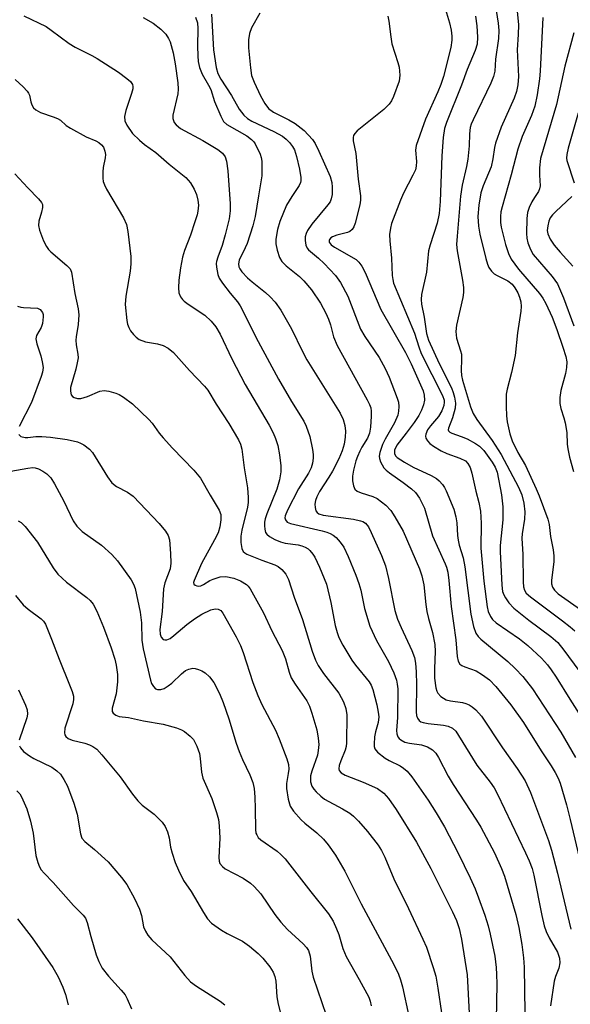
# Model space of a CAD drawing. Units: inches. Extents: x 1321763 to 1327763, y 529446 to 533447.
# Drawn here: x 1324089 to 1324218, y 532118 to 532348 of the extents above; entities that cross this region are included whole.
import ezdxf

# ---------------------------------------------------------------- set-up
doc = ezdxf.new("R2010")
doc.units = ezdxf.units.IN
doc.header["$MEASUREMENT"] = 0
doc.layers.add('Undefined', color=1, linetype='Continuous')

msp = doc.modelspace()

# ---------------------------------------------------------------- linework, layer by layer
at = {"layer": 'Undefined'}
for points, elevation in [([(1324188.51, 532352.34), (1324189.91, 532347.65), (1324190.3, 532345.96), (1324190.48, 532344.51), (1324190.51, 532343.63), (1324190.24, 532341.91), (1324188.51, 532335.12), (1324187.95, 532333.27), (1324187.25, 532331.54), (1324184.31, 532325.12), (1324182.13, 532318.99), (1324182.01, 532317.91), (1324182.26, 532315.23), (1324182.17, 532314.13), (1324181.97, 532313.34), (1324181.41, 532312.07), (1324179.19, 532307.85), (1324178.5, 532306.26), (1324176.4, 532300.77), (1324176.12, 532299.64), (1324175.96, 532298.19), (1324176, 532296.74), (1324176.37, 532292.7), (1324176.57, 532288.58), (1324176.67, 532287.71), (1324176.88, 532286.84), (1324181.77, 532275.12), (1324182.74, 532271.97), (1324183.35, 532270.39), (1324188.29, 532260.6), (1324188.68, 532259.52), (1324188.72, 532259.03), (1324188.61, 532258.26), (1324188.13, 532256.97), (1324187.35, 532255.69), (1324185.48, 532253.46), (1324184.82, 532252.53), (1324184.45, 532251.55), (1324184.37, 532251.07), (1324184.41, 532250.6), (1324184.78, 532249.96), (1324185.35, 532249.39), (1324186.22, 532248.75), (1324188, 532247.68), (1324189.31, 532247.01), (1324192.38, 532245.9), (1324193.65, 532245.29), (1324194.27, 532244.72), (1324194.8, 532243.75), (1324195.17, 532242.4), (1324196.09, 532238.25), (1324196.77, 532235.59), (1324197.17, 532233.54), (1324197.38, 532230.72), (1324197.29, 532224.86), (1324197.94, 532217.21), (1324198.72, 532211.18), (1324198.99, 532210.12), (1324199.5, 532208.91), (1324199.98, 532208.24), (1324200.83, 532207.46), (1324206.32, 532203.7), (1324208.29, 532202.15), (1324211.45, 532199.19), (1324212.82, 532197.67), (1324213.72, 532196.5), (1324214.88, 532194.78), (1324218.05, 532189.63), (1324221.91, 532183.63)], 392), ([(1324200.56, 532352.49), (1324201.29, 532347.57), (1324201.46, 532345.88), (1324201.42, 532343.97), (1324200.72, 532339.14), (1324200.51, 532336.38), (1324200.22, 532335.1), (1324199.62, 532333.58), (1324195.44, 532325.03), (1324194.99, 532323.98), (1324194.77, 532323.17), (1324194.59, 532321.73), (1324194.58, 532318.93), (1324194.2, 532315.81), (1324193.92, 532314.11), (1324192.91, 532309.7), (1324192.48, 532307.18), (1324191.71, 532297.84), (1324191.61, 532295.83), (1324191.74, 532294.35), (1324192.99, 532287.51), (1324193.21, 532285.78), (1324193.19, 532284.64), (1324193.05, 532283.5), (1324191.62, 532276.98), (1324191.42, 532275.56), (1324191.58, 532273.97), (1324192.53, 532271.04), (1324192.72, 532270.23), (1324192.78, 532269.07), (1324192.65, 532266.41), (1324192.76, 532265.28), (1324193.02, 532264.14), (1324194.87, 532257.89), (1324195.44, 532256.33), (1324196.32, 532254.94), (1324199.88, 532250.09), (1324202.02, 532246.78), (1324206.11, 532239.16), (1324206.84, 532237.39), (1324207.31, 532235.4), (1324207.53, 532233.36), (1324207.46, 532231.67), (1324206.94, 532228.22), (1324206.86, 532227.27), (1324207.08, 532223.38), (1324207.14, 532217), (1324207.26, 532215.89), (1324207.48, 532215.1), (1324207.9, 532214.41), (1324208.86, 532213.5), (1324216.38, 532207.9), (1324218.15, 532206.5), (1324219.21, 532205.54)], 388), ([(1324090.43, 532349.33), (1324095.65, 532346.77), (1324096.85, 532345.97), (1324101.04, 532342.81), (1324102.43, 532342.01), (1324106.35, 532340.04), (1324107.63, 532339.31), (1324112.57, 532336.1), (1324114.51, 532334.68), (1324115.39, 532333.92), (1324115.83, 532333.25), (1324115.94, 532332.75), (1324115.91, 532332.21), (1324115.62, 532331.11), (1324114.3, 532327.19), (1324113.98, 532325.77), (1324114.07, 532324.73), (1324114.53, 532323.73), (1324115.88, 532321.84), (1324117.45, 532320.24), (1324118.66, 532319.26), (1324121.33, 532317.37), (1324124.42, 532314.66), (1324128.32, 532311.49), (1324129.41, 532310.24), (1324130.27, 532308.83), (1324130.82, 532307.53), (1324131.15, 532306.19), (1324131.27, 532305.08), (1324131.16, 532303.66), (1324130.98, 532302.81), (1324130.44, 532301.13), (1324129.38, 532298.07), (1324128, 532294.49), (1324127.54, 532292.93), (1324127.07, 532290.43), (1324126.65, 532287.53), (1324126.59, 532285.75), (1324126.71, 532284.59), (1324127.09, 532283.63), (1324127.53, 532283), (1324127.91, 532282.62), (1324128.83, 532281.93), (1324132.72, 532279.35), (1324134.22, 532277.94), (1324135.35, 532276.61), (1324136.33, 532274.91), (1324139.07, 532269.15), (1324142.22, 532263.17), (1324147.81, 532253.63), (1324148.73, 532251.86), (1324149.29, 532250.54), (1324149.8, 532248.89), (1324150.25, 532246.7), (1324150.56, 532244.12), (1324150.52, 532242.73), (1324150.18, 532240.84), (1324149.58, 532238.72), (1324147.24, 532232.92), (1324146.85, 532231.79), (1324146.72, 532230.95), (1324146.71, 532230.12), (1324146.78, 532229.31), (1324146.97, 532228.56), (1324147.24, 532228.14), (1324147.86, 532227.64), (1324149.12, 532226.94), (1324150.45, 532226.36), (1324151.52, 532226.1), (1324154.61, 532225.67), (1324155.47, 532225.46), (1324156.22, 532225.16), (1324156.88, 532224.75), (1324157.29, 532224.38), (1324158, 532223.53), (1324158.47, 532222.82), (1324159.56, 532220.48), (1324161.16, 532216.48), (1324162.21, 532212.2), (1324163.23, 532206.79), (1324163.67, 532205.18), (1324164.11, 532204.02), (1324165.03, 532202.25), (1324167.09, 532198.72), (1324167.97, 532197.54), (1324171.17, 532193.67), (1324171.66, 532192.89), (1324172.05, 532191.85), (1324172.94, 532188.29), (1324173.28, 532186.59), (1324173.41, 532185.46), (1324173.29, 532184.14), (1324172.65, 532181.96), (1324172.43, 532180.82), (1324172.32, 532179.09), (1324172.36, 532178.54), (1324172.5, 532178.03), (1324173.13, 532177.22), (1324174.88, 532175.84), (1324175.84, 532175.25), (1324178.45, 532174), (1324179.16, 532173.52), (1324180.03, 532172.8), (1324181.13, 532171.47), (1324184.94, 532165.98), (1324186.81, 532163.06), (1324188.76, 532159.81), (1324192, 532153.64), (1324194.76, 532147.88), (1324195.92, 532145.26), (1324196.76, 532143.15), (1324198.19, 532139.11), (1324198.97, 532136.64), (1324199.46, 532134.69), (1324200.53, 532129.54), (1324200.86, 532126.91), (1324200.97, 532125.23), (1324200.99, 532123.05), (1324200.82, 532114.58)], 404), ([(1324118.35, 532348.91), (1324120.67, 532347.62), (1324122.45, 532346.22), (1324123.62, 532344.99), (1324124.26, 532344), (1324124.63, 532343.19), (1324125.39, 532340.62), (1324125.86, 532338.09), (1324126.47, 532333.64), (1324126.56, 532332.19), (1324126.47, 532331.05), (1324125.29, 532326.1), (1324125.29, 532325.32), (1324125.59, 532324.4), (1324126.04, 532323.81), (1324127.11, 532322.99), (1324132.33, 532320.2), (1324135.77, 532318.05), (1324136.89, 532317.17), (1324137.52, 532316.32), (1324137.86, 532315.3), (1324138.15, 532313.08), (1324138.69, 532305.4), (1324138.71, 532303.75), (1324138.45, 532301.88), (1324137.55, 532298.15), (1324136.8, 532295.59), (1324135.76, 532292.9), (1324135.5, 532291.92), (1324135.43, 532291.43), (1324135.45, 532290.56), (1324135.79, 532288.83), (1324136.11, 532288.02), (1324136.89, 532286.8), (1324138.66, 532284.46), (1324140.37, 532282.49), (1324141.03, 532281.54), (1324145.2, 532273.23), (1324149.94, 532264.4), (1324153.02, 532259.17), (1324155.88, 532254.6), (1324156.45, 532253.39), (1324157.27, 532251.03), (1324157.96, 532247.94), (1324158.09, 532246.8), (1324158.06, 532245.92), (1324157.91, 532244.76), (1324157.62, 532243.66), (1324157.01, 532242.44), (1324154.65, 532238.75), (1324152.09, 532233.8), (1324151.54, 532232.49), (1324151.47, 532231.99), (1324151.58, 532231.53), (1324152.02, 532231), (1324152.76, 532230.67), (1324160.22, 532228.92), (1324161.25, 532228.63), (1324162.03, 532228.32), (1324162.77, 532227.9), (1324163.43, 532227.36), (1324164.41, 532226.29), (1324165.28, 532225.13), (1324166.27, 532222.97), (1324168.08, 532218.56), (1324168.78, 532216.61), (1324169.2, 532215.09), (1324170.08, 532210.79), (1324171.3, 532206.63), (1324172.91, 532203.34), (1324175.69, 532198.38), (1324176.9, 532195.77), (1324177.56, 532194.02), (1324177.75, 532193.15), (1324177.85, 532191.99), (1324177.81, 532185.35), (1324177.59, 532182.29), (1324177.64, 532181.51), (1324177.85, 532180.82), (1324178.15, 532180.42), (1324178.55, 532180.09), (1324179.5, 532179.58), (1324180.58, 532179.32), (1324183.42, 532178.9), (1324184.77, 532178.49), (1324185.98, 532177.78), (1324186.74, 532176.98), (1324187.36, 532175.99), (1324189.66, 532171.58), (1324190.77, 532169.64), (1324196.28, 532161.31), (1324197.28, 532159.67), (1324200.46, 532153.73), (1324202.11, 532150.05), (1324202.81, 532148.21), (1324205.48, 532139.28), (1324206.16, 532136.28), (1324206.85, 532132.29), (1324207.24, 532129.16), (1324207.38, 532126.95), (1324207.57, 532116.34)], 402), ([(1324130.59, 532349.02), (1324131.02, 532347.65), (1324131.16, 532346.31), (1324131.04, 532342.2), (1324131.1, 532339.98), (1324131.23, 532338.6), (1324131.55, 532337.25), (1324132.13, 532335.69), (1324133.65, 532333.06), (1324134.14, 532332.07), (1324134.98, 532329.27), (1324136.47, 532325.85), (1324137.14, 532324.61), (1324137.9, 532323.88), (1324142.55, 532321.23), (1324143.64, 532320.42), (1324144.19, 532319.84), (1324144.51, 532319.36), (1324145.67, 532317.01), (1324145.94, 532316.19), (1324146.07, 532315.35), (1324146.11, 532311.92), (1324145.27, 532307.27), (1324144.55, 532302.37), (1324144.01, 532300.19), (1324142.67, 532296.11), (1324142.22, 532295.05), (1324140.78, 532292.21), (1324140.59, 532291.33), (1324140.7, 532290.62), (1324140.91, 532290.16), (1324141.38, 532289.49), (1324142.74, 532288.08), (1324143.81, 532287.13), (1324146.97, 532284.61), (1324148.04, 532283.67), (1324149.16, 532282.36), (1324150.54, 532280.51), (1324153, 532276.15), (1324155.59, 532270.83), (1324156.61, 532268.91), (1324164.36, 532256.42), (1324165.08, 532254.98), (1324165.48, 532253.56), (1324165.6, 532252.21), (1324165.55, 532250.84), (1324165.29, 532249.22), (1324164.84, 532247.63), (1324164.07, 532245.74), (1324162.58, 532242.93), (1324161.72, 532241.45), (1324159.58, 532238.14), (1324158.91, 532236.88), (1324158.62, 532236.06), (1324158.48, 532235.21), (1324158.52, 532234.4), (1324158.72, 532233.65), (1324159.01, 532233.25), (1324159.43, 532232.94), (1324160.38, 532232.61), (1324167.51, 532231.66), (1324169.17, 532231.32), (1324169.66, 532231.12), (1324170.29, 532230.71), (1324170.99, 532229.9), (1324171.65, 532228.59), (1324174.09, 532223.18), (1324174.96, 532220.8), (1324175.72, 532217.79), (1324177.19, 532210.36), (1324177.8, 532208.28), (1324178.61, 532206.37), (1324181.17, 532200.97), (1324181.74, 532199.38), (1324182, 532198.05), (1324182.15, 532195.97), (1324182.23, 532193.02), (1324182.19, 532186.62), (1324182.24, 532185.83), (1324182.43, 532185.15), (1324182.83, 532184.61), (1324183.27, 532184.34), (1324183.79, 532184.16), (1324184.94, 532183.95), (1324188.51, 532183.56), (1324189.66, 532183.31), (1324190.61, 532182.84), (1324191.41, 532182.1), (1324192.07, 532181.14), (1324196.33, 532174.2), (1324199.48, 532170.22), (1324200.38, 532168.85), (1324201.14, 532167.4), (1324207.68, 532153.71), (1324208.53, 532151.84), (1324209.24, 532150.01), (1324209.66, 532148.47), (1324211.51, 532139.09), (1324212.11, 532136.64), (1324212.56, 532135.33), (1324213.24, 532133.8), (1324215.17, 532130.47), (1324215.63, 532129.09), (1324215.72, 532128.02), (1324215.47, 532126.76), (1324214.71, 532124.82), (1324214.43, 532123.7), (1324213.55, 532117.91)], 400), ([(1324134.28, 532349.71), (1324134.8, 532341.37), (1324135.43, 532337.26), (1324135.77, 532335.83), (1324136.48, 532334.47), (1324139.02, 532330.69), (1324140.82, 532327.46), (1324141.86, 532326.08), (1324142.75, 532325.33), (1324143.76, 532324.71), (1324148.89, 532322.3), (1324150.88, 532321.19), (1324151.76, 532320.49), (1324152.57, 532319.7), (1324153.27, 532318.79), (1324153.69, 532318.02), (1324154.19, 532316.44), (1324154.86, 532313.44), (1324155.21, 532311.53), (1324155.22, 532310.76), (1324155.12, 532310.34), (1324154.79, 532309.65), (1324153.07, 532307.11), (1324151.85, 532305.07), (1324150.26, 532301.23), (1324149.76, 532299.4), (1324149.34, 532297.08), (1324149.33, 532295.98), (1324149.64, 532294.54), (1324150.22, 532292.85), (1324150.78, 532291.85), (1324151.78, 532290.86), (1324154.92, 532288.36), (1324155.91, 532287.39), (1324157.69, 532285.25), (1324159.77, 532282.13), (1324161.06, 532279.78), (1324161.69, 532278.43), (1324162.13, 532277.07), (1324162.84, 532274.29), (1324163.71, 532272.22), (1324170.68, 532259.55), (1324171.22, 532258.49), (1324171.54, 532257.67), (1324171.66, 532256.93), (1324171.66, 532255.78), (1324171.46, 532253.17), (1324171.25, 532251.75), (1324170.81, 532250.62), (1324169.48, 532248.52), (1324168.97, 532247.56), (1324168.41, 532246.32), (1324168.05, 532245.28), (1324167.48, 532243.1), (1324167.26, 532241.71), (1324167.24, 532240.6), (1324167.48, 532239.46), (1324167.83, 532238.71), (1324168.37, 532238.22), (1324169.31, 532237.81), (1324172, 532236.95), (1324173.02, 532236.47), (1324175.04, 532234.94), (1324176.23, 532233.73), (1324177.19, 532232.23), (1324179.1, 532228.84), (1324182.95, 532220.07), (1324183.48, 532218.46), (1324183.97, 532216.31), (1324184.39, 532211.72), (1324184.65, 532210.07), (1324185.02, 532208.47), (1324185.96, 532205.15), (1324186.5, 532202.36), (1324186.63, 532200.73), (1324186.42, 532196.75), (1324186.42, 532194.49), (1324186.75, 532192.26), (1324186.97, 532191.48), (1324187.2, 532191), (1324187.95, 532190.21), (1324189.15, 532189.48), (1324190.15, 532189.22), (1324192.96, 532188.82), (1324193.79, 532188.6), (1324194.57, 532188.28), (1324195.24, 532187.82), (1324196.07, 532187.1), (1324197.39, 532185.63), (1324202.31, 532178.27), (1324205.8, 532173.4), (1324207.61, 532170.54), (1324208.86, 532167.78), (1324213.11, 532156.59), (1324213.79, 532154.32), (1324215.18, 532148.95), (1324218.33, 532135.89)], 398), ([(1324145.6, 532349.96), (1324143.69, 532346.51), (1324143.18, 532345.16), (1324142.99, 532343.69), (1324142.98, 532341.8), (1324143.42, 532337.12), (1324143.67, 532335.39), (1324144.26, 532333.76), (1324145.77, 532330.61), (1324146.77, 532328.81), (1324147.63, 532327.63), (1324148.78, 532326.79), (1324152.43, 532325.02), (1324153.89, 532324.14), (1324155.94, 532322.5), (1324157.93, 532320.37), (1324158.54, 532319.43), (1324159.42, 532317.68), (1324162.07, 532311.74), (1324162.43, 532310.37), (1324162.54, 532309.24), (1324162.52, 532307.54), (1324162.31, 532306.52), (1324162.02, 532305.86), (1324161.54, 532305.14), (1324157.74, 532300.6), (1324156.75, 532299.17), (1324156.41, 532298.41), (1324156.22, 532297.62), (1324156.22, 532296.81), (1324156.4, 532295.74), (1324156.69, 532295.01), (1324157, 532294.61), (1324159.34, 532292.7), (1324160.63, 532291.46), (1324163.29, 532288.64), (1324164.49, 532286.98), (1324166.17, 532283.81), (1324169.17, 532276.1), (1324170.15, 532274.38), (1324173.47, 532269.42), (1324174.91, 532266.9), (1324175.82, 532264.88), (1324177.71, 532259.93), (1324177.99, 532258.99), (1324178.11, 532257.98), (1324178.06, 532256.94), (1324177.86, 532255.97), (1324177.11, 532254.16), (1324174.93, 532250.39), (1324174.31, 532249.16), (1324173.67, 532247.22), (1324173.54, 532246.39), (1324173.58, 532245.86), (1324173.82, 532245.11), (1324174.17, 532244.38), (1324174.61, 532243.69), (1324175.13, 532243.13), (1324175.96, 532242.47), (1324179.15, 532240.27), (1324181.03, 532238.79), (1324181.99, 532237.89), (1324182.93, 532236.55), (1324184.1, 532234.21), (1324185.96, 532227.76), (1324188.92, 532221.26), (1324189.24, 532220.43), (1324189.55, 532219.28), (1324189.81, 532217.37), (1324190.34, 532211.24), (1324191.42, 532203.46), (1324191.74, 532199.61), (1324192, 532198.5), (1324192.4, 532197.82), (1324192.8, 532197.51), (1324193.52, 532197.17), (1324196.19, 532196.22), (1324197.66, 532195.33), (1324199.28, 532194.15), (1324200.79, 532192.6), (1324204.26, 532188.26), (1324207.24, 532184.13), (1324211.34, 532177.54), (1324213.74, 532174.01), (1324214.68, 532172.48), (1324215.33, 532171.15), (1324215.79, 532169.96), (1324217.27, 532164.91), (1324218.15, 532161.48), (1324222.82, 532141.75)], 396), ([(1324175.54, 532349.22), (1324175.8, 532348.09), (1324176.21, 532344.38), (1324176.47, 532342.78), (1324177.89, 532338.39), (1324178.16, 532337.29), (1324178.35, 532335.4), (1324178.18, 532334.03), (1324176.83, 532330.43), (1324176.37, 532329.47), (1324175.83, 532328.63), (1324174.56, 532327.41), (1324168.39, 532322.4), (1324167.81, 532321.81), (1324167.54, 532321.37), (1324167.43, 532320.87), (1324167.46, 532320.07), (1324168.05, 532317.09), (1324168.6, 532311.16), (1324169.17, 532307.22), (1324169.18, 532306.22), (1324168.98, 532305.11), (1324167.89, 532300.84), (1324167.59, 532300.02), (1324167.17, 532299.36), (1324166.62, 532298.88), (1324166.13, 532298.65), (1324163.58, 532298.05), (1324162.6, 532297.66), (1324162.2, 532297.4), (1324161.89, 532297.02), (1324161.81, 532296.81), (1324161.81, 532296.43), (1324162.25, 532295.82), (1324163.06, 532295.22), (1324168.1, 532292.34), (1324168.74, 532291.76), (1324169.44, 532290.83), (1324170.22, 532289.29), (1324173.91, 532280.66), (1324179.68, 532270.62), (1324180.97, 532267.97), (1324183.77, 532261.65), (1324184.03, 532260.68), (1324184.07, 532259.45), (1324183.89, 532258.4), (1324183.41, 532257.11), (1324182.77, 532255.9), (1324181.7, 532254.3), (1324179.82, 532251.74), (1324177.64, 532248.96), (1324177.11, 532247.78), (1324177.08, 532247.03), (1324177.33, 532246.47), (1324177.7, 532246.09), (1324179.39, 532244.98), (1324181.45, 532243.83), (1324185.65, 532241.91), (1324186.89, 532241.21), (1324187.54, 532240.66), (1324188.32, 532239.81), (1324188.8, 532239.11), (1324189.18, 532238.33), (1324190.94, 532234.03), (1324191.44, 532232.19), (1324191.65, 532230.84), (1324191.83, 532227.88), (1324191.97, 532226.74), (1324192.23, 532225.61), (1324193.12, 532222.62), (1324193.54, 532220.57), (1324194.9, 532209.47), (1324195.54, 532206.62), (1324196.1, 532205), (1324196.61, 532204.27), (1324197.24, 532203.66), (1324203.59, 532198.38), (1324205.32, 532196.81), (1324207.12, 532194.93), (1324209.35, 532192.01), (1324215.93, 532181.87), (1324219.39, 532176)], 394), ([(1324196.06, 532349.24), (1324196.37, 532346.96), (1324196.51, 532344.33), (1324196.38, 532342.7), (1324195.92, 532341.17), (1324194.07, 532336.73), (1324192.75, 532333.08), (1324189.24, 532324.36), (1324188.81, 532322.99), (1324188.49, 532320.84), (1324188.14, 532316.59), (1324187.78, 532305.92), (1324187.54, 532303.1), (1324187.06, 532300.88), (1324185.39, 532295.77), (1324185.03, 532294.39), (1324184.57, 532289.43), (1324183.4, 532284.15), (1324183.32, 532283.02), (1324183.37, 532281.88), (1324184.01, 532278.88), (1324184.56, 532275.08), (1324185, 532273.49), (1324187.52, 532268.04), (1324190.39, 532262.35), (1324190.83, 532261.26), (1324191.12, 532260.18), (1324191.33, 532258.8), (1324191.24, 532257.65), (1324190.65, 532255.33), (1324189.7, 532252.95), (1324189.67, 532252.53), (1324189.75, 532252.33), (1324190.06, 532252.01), (1324190.51, 532251.78), (1324192.71, 532251.03), (1324194.04, 532250.43), (1324196.05, 532249.36), (1324196.98, 532248.73), (1324197.97, 532247.71), (1324199.88, 532245.03), (1324200.62, 532243.82), (1324201.07, 532242.63), (1324202.07, 532237.38), (1324202.41, 532234.56), (1324202.39, 532231.55), (1324201.81, 532225.54), (1324201.76, 532224.14), (1324202.18, 532216.23), (1324202.37, 532214.79), (1324202.64, 532214), (1324203.04, 532213.27), (1324203.84, 532212.12), (1324205.02, 532210.86), (1324208.5, 532208.04), (1324213.61, 532204.28), (1324215.25, 532202.82), (1324216.66, 532201.08), (1324222.59, 532193.02)], 390), ([(1324211.75, 532348.91), (1324211.16, 532336.36), (1324211.01, 532334.6), (1324210.47, 532330.82), (1324209.88, 532328.19), (1324209.12, 532326.01), (1324206.94, 532321.07), (1324205.9, 532318.11), (1324204.35, 532312.17), (1324202.22, 532304.68), (1324201.95, 532303.52), (1324201.84, 532302.41), (1324201.87, 532301.03), (1324202.01, 532299.93), (1324203.05, 532295.84), (1324203.76, 532293.73), (1324204.39, 532292.41), (1324206.06, 532290.09), (1324211.01, 532284.43), (1324211.8, 532283.3), (1324212.48, 532282.09), (1324213.91, 532278.91), (1324215.04, 532276.03), (1324216.47, 532271.88), (1324217.14, 532269.72), (1324217.35, 532268.46), (1324217.3, 532267.1), (1324217.05, 532265.72), (1324215.94, 532261.77), (1324215.75, 532260.08), (1324215.75, 532258.68), (1324215.97, 532257.55), (1324216.7, 532255.32), (1324216.97, 532254.2), (1324217.34, 532251.95), (1324217.44, 532249.2), (1324217.57, 532248.09), (1324218, 532246.13), (1324218.92, 532242.85)], 384), ([(1324219.04, 532345.31), (1324216.94, 532337.57), (1324214.94, 532328.54), (1324211.18, 532315.93), (1324210.98, 532313.81), (1324210.98, 532312.09), (1324211.1, 532309.59), (1324211.02, 532308.84), (1324210.76, 532308.23), (1324209.78, 532306.86), (1324209.18, 532305.83), (1324208.55, 532304.48), (1324208.17, 532303.36), (1324208.02, 532301.94), (1324207.95, 532298.46), (1324208.01, 532297.31), (1324208.22, 532296.26), (1324208.87, 532294.68), (1324209.54, 532293.56), (1324213.95, 532288.4), (1324215.16, 532286.65), (1324215.67, 532285.61), (1324216.59, 532283.4), (1324219.04, 532276.83)], 382), ([(1324088.4, 532334.42), (1324090.29, 532332.69), (1324091.25, 532331.68), (1324091.56, 532331.24), (1324091.77, 532330.77), (1324092.09, 532329.23), (1324092.34, 532328.49), (1324092.73, 532327.83), (1324093.23, 532327.31), (1324094.34, 532326.7), (1324097.33, 532325.73), (1324098.36, 532325.31), (1324098.99, 532324.88), (1324100.34, 532323.68), (1324101.34, 532323.04), (1324105.04, 532321.03), (1324107.32, 532320.05), (1324108, 532319.67), (1324108.59, 532319.18), (1324109.04, 532318.57), (1324109.42, 532317.64), (1324109.51, 532316.9), (1324109.46, 532316.1), (1324109.01, 532313.87), (1324108.89, 532312.86), (1324108.88, 532311.39), (1324109.01, 532310.55), (1324109.27, 532309.78), (1324109.77, 532308.76), (1324113.78, 532302.11), (1324114.42, 532300.52), (1324114.75, 532298.92), (1324115.43, 532293.09), (1324115.48, 532291.35), (1324115.33, 532289.65), (1324114.31, 532283.81), (1324114.15, 532281.82), (1324114.56, 532278.09), (1324114.71, 532277.24), (1324114.96, 532276.44), (1324115.39, 532275.7), (1324116.12, 532274.8), (1324116.73, 532274.18), (1324117.39, 532273.69), (1324118.86, 532273.12), (1324121.71, 532272.63), (1324123.05, 532272.25), (1324124.22, 532271.63), (1324125.42, 532270.65), (1324129.18, 532266.43), (1324132.69, 532262.75), (1324133.44, 532261.84), (1324135.41, 532258.54), (1324138.36, 532254.02), (1324140.61, 532250.22), (1324141.12, 532249.17), (1324141.43, 532248.04), (1324141.95, 532243.67), (1324142.76, 532238.96), (1324142.92, 532236.73), (1324142.91, 532235.6), (1324142.76, 532234.46), (1324141.43, 532229.1), (1324141.15, 532227.68), (1324141.15, 532226.24), (1324141.38, 532224.85), (1324141.7, 532224.14), (1324142.08, 532223.79), (1324142.54, 532223.51), (1324146.07, 532222.06), (1324149.11, 532220.97), (1324149.89, 532220.59), (1324150.75, 532219.9), (1324151.66, 532218.85), (1324152.28, 532217.57), (1324153.65, 532213.43), (1324155.58, 532208.23), (1324157.81, 532200.8), (1324158.61, 532198.71), (1324159.27, 532197.47), (1324160.52, 532195.57), (1324164.05, 532190.99), (1324165.2, 532188.96), (1324165.69, 532187.44), (1324165.92, 532185.93), (1324165.87, 532179.4), (1324165.78, 532178.53), (1324165.58, 532177.68), (1324164.53, 532175.17), (1324164.18, 532174.11), (1324164.06, 532173.36), (1324164.13, 532172.92), (1324164.6, 532172.4), (1324165.57, 532171.86), (1324169.73, 532170.23), (1324173.1, 532168.7), (1324174.58, 532167.65), (1324175.69, 532166.39), (1324177.5, 532163.84), (1324182.27, 532156.17), (1324185.58, 532150.02), (1324190.66, 532139.92), (1324191.59, 532137.86), (1324192.19, 532136.03), (1324192.74, 532133.55), (1324194.08, 532125.22), (1324194.54, 532116.26)], 406), ([(1324220.04, 532326.53), (1324217.67, 532318.35), (1324217.34, 532316.93), (1324217.3, 532316.07), (1324217.37, 532315.51), (1324219.09, 532310.3)], 380), ([(1324088.32, 532312.38), (1324091.36, 532309.07), (1324093.91, 532306.52), (1324094.6, 532305.67), (1324094.8, 532305.2), (1324094.83, 532304.47), (1324094.61, 532303.43), (1324093.99, 532301.34), (1324093.85, 532300.31), (1324094.09, 532299.19), (1324095.08, 532296.7), (1324095.73, 532295.36), (1324096.2, 532294.7), (1324096.79, 532294.12), (1324100.52, 532290.99), (1324101.25, 532290.16), (1324101.59, 532289.42), (1324102.41, 532284.44), (1324103.19, 532280.85), (1324103.32, 532279.45), (1324103.15, 532277.17), (1324102.7, 532274.32), (1324102.63, 532273.47), (1324102.71, 532272.44), (1324103.1, 532270.21), (1324103.12, 532269.35), (1324102.94, 532268.19), (1324102.61, 532266.74), (1324101.38, 532262.41), (1324101.34, 532261.55), (1324101.55, 532260.76), (1324101.83, 532260.34), (1324102.23, 532260.07), (1324102.96, 532259.85), (1324103.76, 532259.84), (1324105.36, 532260.32), (1324108.2, 532261.56), (1324109.24, 532261.75), (1324110.31, 532261.59), (1324111.92, 532261.11), (1324112.7, 532260.8), (1324113.71, 532260.21), (1324115.84, 532258.65), (1324119.69, 532254.94), (1324120.42, 532254.07), (1324122.06, 532251.81), (1324123.02, 532250.67), (1324125.22, 532248.23), (1324130.22, 532243.12), (1324131.72, 532241.22), (1324133.97, 532237.27), (1324136.13, 532233.78), (1324136.49, 532232.79), (1324136.53, 532231.5), (1324136.3, 532229.88), (1324135.86, 532228.5), (1324135.04, 532226.81), (1324131.97, 532221.28), (1324130.24, 532217.31), (1324130.14, 532216.86), (1324130.19, 532216.48), (1324130.47, 532216.23), (1324130.89, 532216.09), (1324131.38, 532216.04), (1324131.83, 532216.12), (1324132.41, 532216.38), (1324133.89, 532217.34), (1324134.67, 532217.69), (1324136.38, 532218.18), (1324137.66, 532218.26), (1324139.53, 532217.91), (1324141.07, 532217.3), (1324142.46, 532216.44), (1324142.85, 532216.05), (1324143.34, 532215.36), (1324146.46, 532209.76), (1324148.44, 532205.56), (1324150.87, 532200.95), (1324151.59, 532199.04), (1324152.48, 532195.89), (1324152.95, 532194.58), (1324153.86, 532193.08), (1324156.62, 532189.19), (1324157.23, 532187.96), (1324157.8, 532186.32), (1324158.94, 532182.44), (1324159.27, 532180.46), (1324159.37, 532179.03), (1324159.28, 532177.63), (1324159.09, 532176.54), (1324157.77, 532172.78), (1324157.49, 532171.66), (1324157.48, 532170.31), (1324157.74, 532169.28), (1324158.2, 532168.59), (1324158.79, 532167.95), (1324159.84, 532166.94), (1324160.75, 532166.21), (1324164.93, 532164), (1324166.63, 532162.95), (1324167.49, 532162.29), (1324168.66, 532161.12), (1324170.76, 532158.72), (1324173.25, 532155.48), (1324174.02, 532154.25), (1324174.8, 532152.72), (1324176.94, 532147.64), (1324180.39, 532140.69), (1324183.74, 532133.51), (1324184.54, 532131.63), (1324186.15, 532126.93), (1324186.72, 532124.84), (1324187.22, 532122.04), (1324188.04, 532116.28)], 408), ([(1324218.56, 532307.05), (1324214.81, 532303.58), (1324214.01, 532302.76), (1324213.48, 532302.1), (1324213.14, 532301.35), (1324212.9, 532300.25), (1324212.81, 532299.13), (1324212.93, 532298.32), (1324213.48, 532297.09), (1324214.39, 532295.72), (1324215.81, 532294.05), (1324218.76, 532290.81)], 380), ([(1324088.96, 532281.43), (1324089.79, 532281.19), (1324090.37, 532281.11), (1324093.62, 532281), (1324094.3, 532280.68), (1324094.82, 532279.97), (1324094.96, 532279.51), (1324095, 532278.99), (1324094.82, 532277.39), (1324094.48, 532276.47), (1324093.45, 532274.57), (1324093.29, 532273.78), (1324093.49, 532272.68), (1324094.42, 532269.85), (1324094.77, 532268.48), (1324094.94, 532267.12), (1324094.81, 532266.06), (1324094.51, 532265.01), (1324092.25, 532258.97), (1324089.35, 532253.31)], 410), ([(1324089.3, 532251.45), (1324089.78, 532251.03), (1324090.74, 532250.76), (1324091.41, 532250.76), (1324093.24, 532251.02), (1324094.69, 532251.01), (1324096.7, 532250.83), (1324100.6, 532250.28), (1324102.99, 532249.78), (1324103.73, 532249.45), (1324104.44, 532249.03), (1324105.77, 532248.05), (1324106.53, 532247.23), (1324110.03, 532241.55), (1324111.03, 532240.19), (1324112.1, 532239.32), (1324114.69, 532238.01), (1324115.99, 532237.05), (1324122.12, 532230.64), (1324123.6, 532228.84), (1324124.18, 532227.84), (1324124.47, 532226.83), (1324124.76, 532223.67), (1324124.8, 532221.43), (1324124.62, 532220.08), (1324123.44, 532216.81), (1324123.1, 532215.4), (1324122.77, 532210.13), (1324122.26, 532205.9), (1324122.31, 532204.8), (1324122.54, 532204.08), (1324123, 532203.56), (1324123.41, 532203.44), (1324123.88, 532203.5), (1324124.62, 532203.82), (1324125.48, 532204.45), (1324128.57, 532207.08), (1324130.37, 532208.41), (1324132.05, 532209.46), (1324134.13, 532210.49), (1324135.15, 532210.72), (1324135.86, 532210.63), (1324136.48, 532210.3), (1324137, 532209.72), (1324140.11, 532204.2), (1324141.12, 532202.15), (1324141.72, 532200.51), (1324143.96, 532193.49), (1324145.12, 532190.44), (1324146.09, 532188.35), (1324149.27, 532182.38), (1324150.15, 532180.33), (1324151.92, 532175.68), (1324152.29, 532174.32), (1324152.36, 532173.28), (1324152.27, 532172.25), (1324151.84, 532169.88), (1324151.81, 532168.76), (1324152.23, 532166.23), (1324152.71, 532164.61), (1324153.52, 532163.41), (1324155.27, 532161.42), (1324156.14, 532160.62), (1324158.9, 532158.38), (1324160.47, 532156.86), (1324161.57, 532155.53), (1324163.3, 532153.12), (1324165.46, 532149.39), (1324169.33, 532141.81), (1324176.97, 532127.61), (1324178.04, 532125.33), (1324178.52, 532124.05), (1324178.99, 532122.39), (1324180.46, 532115.55)], 410), ([(1324087.45, 532242.87), (1324091.41, 532243.62), (1324092.57, 532243.71), (1324093.14, 532243.66), (1324093.91, 532243.42), (1324094.9, 532242.92), (1324095.82, 532242.3), (1324096.73, 532241.32), (1324097.65, 532239.92), (1324099.8, 532235.85), (1324101.99, 532231.29), (1324102.83, 532230), (1324104.05, 532228.77), (1324108.63, 532225.56), (1324111, 532223.43), (1324112.34, 532221.92), (1324115.57, 532217.48), (1324116.12, 532216.5), (1324116.49, 532215.47), (1324117.67, 532209.93), (1324117.95, 532207.47), (1324118.03, 532203.43), (1324118.34, 532201.38), (1324120.04, 532194.06), (1324120.33, 532193.26), (1324120.73, 532192.58), (1324121.25, 532192.06), (1324121.71, 532191.89), (1324122.48, 532191.88), (1324123.22, 532192.14), (1324124.18, 532192.7), (1324125.07, 532193.36), (1324127.33, 532195.53), (1324128.26, 532196.27), (1324129, 532196.65), (1324129.96, 532196.85), (1324130.48, 532196.81), (1324131.28, 532196.58), (1324132.07, 532196.24), (1324132.8, 532195.8), (1324133.82, 532194.82), (1324134.87, 532193.48), (1324136.19, 532190.95), (1324137.07, 532188.83), (1324138.38, 532185.05), (1324140.08, 532179.3), (1324140.75, 532177.37), (1324141.54, 532175.49), (1324143.31, 532171.94), (1324143.98, 532170.11), (1324144.27, 532168.73), (1324144.42, 532166.68), (1324144.53, 532164.04), (1324144.58, 532159.13), (1324144.71, 532158.31), (1324144.88, 532157.87), (1324145.24, 532157.28), (1324145.84, 532156.71), (1324149.63, 532154.07), (1324150.5, 532153.34), (1324151.52, 532152.33), (1324157.5, 532144.56), (1324161.67, 532139.47), (1324162.77, 532137.7), (1324163.57, 532135.92), (1324164.06, 532134.59), (1324165, 532131.31), (1324165.78, 532129.45), (1324168.83, 532124.1), (1324171.07, 532119.94), (1324171.41, 532119.02), (1324171.66, 532117.92)], 412), ([(1324089.11, 532231.31), (1324089.83, 532230.9), (1324090.77, 532229.96), (1324093.66, 532226.32), (1324097.32, 532220.3), (1324098.4, 532218.83), (1324100.43, 532216.99), (1324105.19, 532213.38), (1324105.97, 532212.63), (1324106.62, 532211.84), (1324107.53, 532210.14), (1324109.06, 532206.47), (1324110.86, 532201.62), (1324111.71, 532198.95), (1324112.05, 532197.59), (1324112.32, 532195.36), (1324112.36, 532193.67), (1324112, 532190.85), (1324111.11, 532187.54), (1324111.13, 532186.76), (1324111.35, 532186.33), (1324111.95, 532185.86), (1324112.72, 532185.57), (1324114.93, 532185.29), (1324118.42, 532184.58), (1324123.02, 532183.79), (1324126.17, 532182.9), (1324127.27, 532182.48), (1324128.01, 532182.05), (1324129.33, 532180.98), (1324130.09, 532180.15), (1324130.91, 532178.6), (1324131.5, 532176.93), (1324131.69, 532175.78), (1324131.98, 532172.58), (1324132.27, 532171.15), (1324134.37, 532166.4), (1324135.49, 532163.11), (1324135.96, 532161.45), (1324136.14, 532160.01), (1324136.23, 532157.09), (1324136.01, 532152.63), (1324136.1, 532151.78), (1324136.3, 532151.22), (1324136.86, 532150.5), (1324137.54, 532149.99), (1324141.69, 532147.76), (1324143.44, 532146.61), (1324144.32, 532145.86), (1324145.83, 532144.13), (1324149.14, 532139.31), (1324150.51, 532137.46), (1324152.05, 532135.8), (1324155.77, 532132.41), (1324156.53, 532131.59), (1324156.97, 532130.9), (1324157.35, 532129.56), (1324157.79, 532126.05), (1324158.08, 532124.62), (1324161.08, 532115.79)], 414), ([(1324088.48, 532213.86), (1324090.26, 532211.66), (1324091.46, 532210.62), (1324094.51, 532208.41), (1324095.07, 532207.82), (1324095.51, 532207.11), (1324096.95, 532203.62), (1324098.69, 532198.98), (1324101.14, 532192.99), (1324101.73, 532191.38), (1324102.03, 532190.3), (1324102.07, 532189.53), (1324101.89, 532188.54), (1324100.06, 532182.81), (1324099.96, 532181.75), (1324100.05, 532181.27), (1324100.27, 532180.89), (1324100.8, 532180.43), (1324101.77, 532180), (1324104.71, 532179.31), (1324105.82, 532178.95), (1324106.58, 532178.56), (1324107.5, 532177.9), (1324108.7, 532176.63), (1324112.96, 532171.47), (1324115.84, 532167.39), (1324117.07, 532165.85), (1324118.11, 532164.87), (1324120.88, 532162.74), (1324122.77, 532160.83), (1324123.48, 532159.89), (1324124.04, 532158.61), (1324124.42, 532157.24), (1324124.74, 532155.03), (1324125.09, 532153.59), (1324125.8, 532151.44), (1324126.59, 532149.62), (1324127.8, 532147.25), (1324129.58, 532144.64), (1324132.44, 532139.74), (1324133.36, 532138.31), (1324134.34, 532137.3), (1324136.69, 532135.59), (1324137.94, 532134.87), (1324141.53, 532133.05), (1324143.18, 532131.88), (1324145.19, 532130.18), (1324146.34, 532129.06), (1324147.99, 532127.05), (1324148.73, 532125.84), (1324149.11, 532124.81), (1324149.35, 532123.73), (1324149.6, 532120.08), (1324149.88, 532118.34), (1324151.2, 532113.23)], 416), ([(1324089.18, 532191.82), (1324090.88, 532188.19), (1324091.22, 532187.14), (1324091.3, 532186.1), (1324091.17, 532185.28), (1324089.4, 532180.03)], 418), ([(1324089.44, 532178.69), (1324089.65, 532178.21), (1324090.4, 532177.38), (1324091.81, 532176.34), (1324092.8, 532175.78), (1324097.02, 532173.73), (1324098.2, 532172.89), (1324099.02, 532172.06), (1324099.82, 532170.85), (1324100.66, 532169.3), (1324102.15, 532165.33), (1324102.88, 532162.75), (1324103.68, 532158.1), (1324104.04, 532157.1), (1324104.71, 532156.31), (1324106.96, 532154.51), (1324110.16, 532151.56), (1324113.25, 532147.91), (1324114.52, 532146.26), (1324116.32, 532143.01), (1324117.52, 532140.51), (1324117.98, 532139.05), (1324118.45, 532136.43), (1324118.88, 532135.42), (1324119.44, 532134.48), (1324120.36, 532133.4), (1324124.68, 532129.42), (1324128.1, 532125.03), (1324129.43, 532123.56), (1324130.81, 532122.56), (1324136.35, 532119.06), (1324137.45, 532118.2)], 418), ([(1324088.83, 532168.2), (1324089.49, 532167.45), (1324089.91, 532166.78), (1324091.18, 532163.95), (1324092.02, 532161.13), (1324092.6, 532158.29), (1324093.29, 532153.07), (1324093.71, 532151.47), (1324094.1, 532150.45), (1324094.51, 532149.76), (1324095.19, 532148.93), (1324097.3, 532146.77), (1324102.08, 532141.4), (1324104.34, 532139.1), (1324104.85, 532138.42), (1324105.25, 532137.41), (1324106.09, 532134.16), (1324107.37, 532129.83), (1324107.98, 532128.27), (1324108.78, 532126.78), (1324110.23, 532124.91), (1324113.21, 532121.64), (1324114.14, 532120.51), (1324114.64, 532119.61), (1324115.65, 532117.25)], 420), ([(1324088.96, 532138.29), (1324092.37, 532133.82), (1324097.2, 532126.89), (1324098.51, 532124.74), (1324099.6, 532122.28), (1324100.23, 532120.63), (1324100.83, 532118.19)], 422)]:
    msp.add_lwpolyline(points, dxfattribs=dict(at, elevation=elevation))
msp.add_polyline3d([(1324205.46, 532353.6, 386), (1324206.07, 532347.16, 386), (1324206.02, 532344.92, 386), (1324205.73, 532341.36, 386), (1324206.07, 532335.11, 386), (1324205.93, 532333.2, 386), (1324205.59, 532331.6, 386), (1324205.07, 532330.05, 386), (1324202.06, 532323.28, 386), (1324200.73, 532319.58, 386), (1324200.47, 532318.51, 386), (1324200.07, 532315.88, 386), (1324199.66, 532313.99, 386), (1324197.81, 532309.55, 386), (1324197.29, 532307.93, 386), (1324196.84, 532305.03, 386), (1324196.58, 532302.42, 386), (1324196.69, 532300.17, 386), (1324197, 532298.31, 386), (1324198.42, 532292.56, 386), (1324198.82, 532291.23, 386), (1324199.15, 532290.48, 386), (1324199.75, 532289.6, 386), (1324200.38, 532289.03, 386), (1324201.08, 532288.59, 386), (1324203.56, 532287.35, 386), (1324204.59, 532286.56, 386), (1324205.24, 532285.71, 386), (1324205.93, 532284.54, 386), (1324206.34, 532283.52, 386), (1324206.61, 532282.46, 386), (1324206.67, 532281.39, 386), (1324206.59, 532280.26, 386), (1324205.82, 532275.22, 386), (1324205.27, 532269.91, 386), (1324204.44, 532265.95, 386), (1324203.41, 532262.03, 386), (1324203.21, 532260.92, 386), (1324203.16, 532258.02, 386), (1324203.26, 532255.8, 386), (1324203.41, 532254.39, 386), (1324204.05, 532251.59, 386), (1324204.6, 532249.97, 386), (1324205.95, 532247.24, 386), (1324207.69, 532244.19, 386), (1324210.21, 532238.79, 386), (1324210.92, 532237.16, 386), (1324212.96, 532231.71, 386), (1324213.22, 532230.45, 386), (1324213.59, 532227.62, 386), (1324214.21, 532224.48, 386), (1324214.37, 532223.09, 386), (1324214.36, 532221.72, 386), (1324213.78, 532217.38, 386), (1324213.81, 532216.58, 386), (1324214.05, 532215.78, 386), (1324214.47, 532215.1, 386), (1324215.34, 532214.23, 386), (1324220.55, 532210.58, 386)], dxfattribs=at)

doc.saveas('drawing.dxf')
